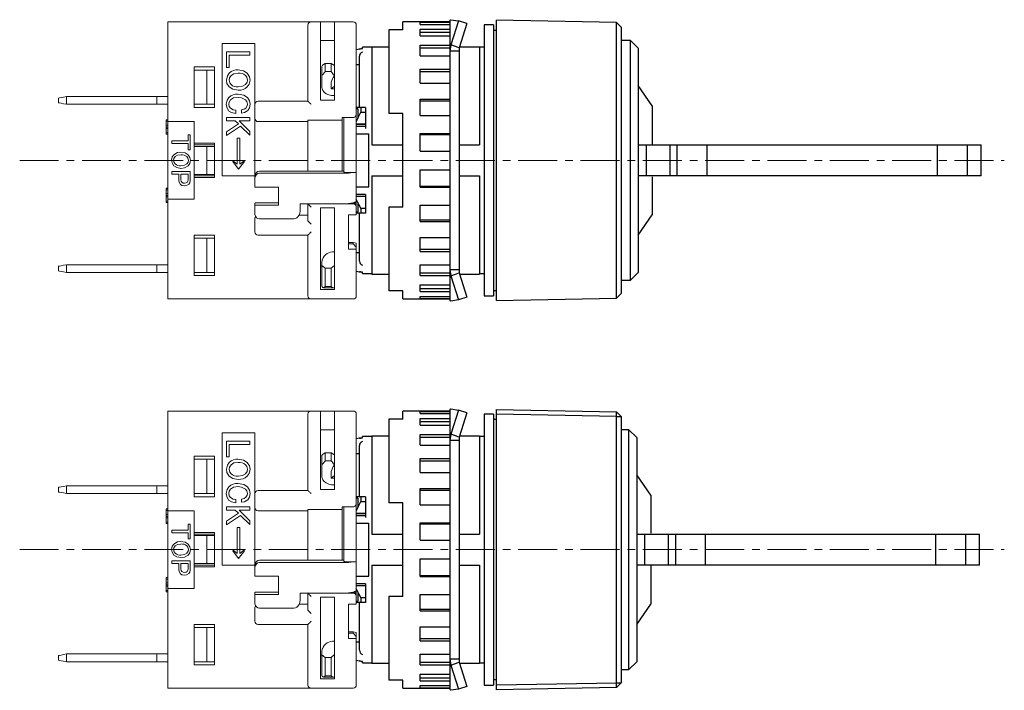
# Model space of a CAD drawing. Units: millimetres. Extents: x -194 to -18, y 1 to 211.
# Drawn here: x -120 to -56, y 165 to 208 of the extents above; entities that cross this region are included whole.
import ezdxf

# ---------------------------------------------------------------- set-up
doc = ezdxf.new("R2010")
doc.units = ezdxf.units.MM
doc.linetypes.add('CENTERX2', pattern=[4, 2.5, -0.5, 0.5, -0.5])
for name, color, linetype, lineweight in [('CENTER', 7, 'CENTERX2', 13), ('CMNT', 7, 'Continuous', 13), ('中線', 3, 'Continuous', 25)]:
    doc.layers.add(name, color=color, linetype=linetype, lineweight=lineweight)

msp = doc.modelspace()

# ---------------------------------------------------------------- linework, layer by layer
at = {"layer": 'CENTER'}
for p, q in [((-119.567, 199.425), (-56.375, 199.425)), ((-119.567, 174.425), (-56.375, 174.425))]:
    msp.add_line(p, q, dxfattribs=at)
at = {"layer": 'CMNT'}
for p, q in [((-110.067, 208.325), (-110.067, 190.525)), ((-110.067, 208.325), (-100.867, 208.325)), ((-101.067, 203.225), (-101.067, 208.125)), ((-98.167, 208.325), (-100.867, 208.325)), ((-100.267, 208.325), (-100.267, 203.282)), ((-99.367, 203.282), (-99.367, 208.325)), ((-97.967, 208.125), (-97.967, 207.525)), ((-97.967, 207.525), (-97.967, 202.433)), ((-106.567, 206.925), (-106.567, 198.425)), ((-104.467, 206.925), (-106.567, 206.925)), ((-104.467, 197.714), (-104.467, 206.925)), ((-100.267, 207.116), (-99.367, 207.116)), ((-106.288, 206.393), (-104.803, 206.393)), ((-106.288, 205.389), (-106.288, 206.393)), ((-106.124, 206.188), (-106.124, 205.389)), ((-104.803, 206.188), (-106.124, 206.188)), ((-104.803, 206.393), (-104.803, 206.188)), ((-108.367, 202.825), (-108.367, 205.425)), ((-108.367, 205.425), (-107.067, 205.425)), ((-107.067, 205.425), (-107.067, 202.825)), ((-106.124, 205.389), (-106.288, 205.389)), ((-100.167, 204.102), (-100.167, 205.462)), ((-100.067, 205.577), (-99.967, 205.646)), ((-99.967, 205.646), (-99.567, 205.646)), ((-99.967, 205.646), (-99.967, 205.122)), ((-99.567, 205.646), (-99.367, 205.509)), ((-99.567, 205.122), (-99.567, 205.646)), ((-108.367, 205.225), (-107.067, 205.225)), ((-107.567, 203.025), (-107.567, 205.225)), ((-106.298, 204.585), (-106.24, 204.853)), ((-106.24, 204.853), (-106.115, 205.028)), ((-106.002, 204.881), (-106.106, 204.728)), ((-105.816, 204.99), (-106.002, 204.881)), ((-105.542, 205.028), (-105.816, 204.99)), ((-105.542, 205.237), (-105.198, 205.178)), ((-105.198, 205.178), (-104.969, 205.028)), ((-104.994, 204.764), (-105.081, 204.881)), ((-104.951, 204.585), (-104.994, 204.764)), ((-104.969, 205.028), (-104.821, 204.798)), ((-104.821, 204.798), (-104.786, 204.585)), ((-100.167, 204.912), (-100.165, 204.905)), ((-100.165, 204.905), (-100.157, 204.903)), ((-100.157, 204.903), (-100.145, 204.908)), ((-100.145, 204.908), (-100.132, 204.917)), ((-100.132, 204.917), (-100.111, 204.935)), ((-100.111, 204.935), (-100.083, 204.965)), ((-100.083, 204.965), (-100.067, 204.984)), ((-99.567, 205.122), (-99.967, 205.122)), ((-106.263, 204.372), (-106.298, 204.585)), ((-106.115, 204.142), (-106.263, 204.372)), ((-106.106, 204.728), (-106.133, 204.585)), ((-106.133, 204.585), (-106.089, 204.406)), ((-105.886, 203.993), (-106.115, 204.142)), ((-106.089, 204.406), (-106.002, 204.29)), ((-105.542, 204.142), (-105.268, 204.18)), ((-105.268, 204.18), (-105.081, 204.29)), ((-105.081, 204.29), (-104.978, 204.443)), ((-104.978, 204.443), (-104.951, 204.585)), ((-104.843, 204.318), (-104.969, 204.142)), ((-104.786, 204.585), (-104.843, 204.318)), ((-99.567, 204.022), (-99.567, 204.444)), ((-99.367, 204.182), (-99.567, 204.022)), ((-116.76, 203.487), (-116.908, 203.457)), ((-116.567, 203.525), (-116.76, 203.487)), ((-116.564, 203.525), (-110.067, 203.525)), ((-116.564, 203.025), (-116.564, 203.525)), ((-110.767, 203.025), (-110.767, 203.525)), ((-105.542, 203.934), (-105.886, 203.993)), ((-105.551, 203.68), (-105.191, 203.619)), ((-105.191, 203.619), (-104.951, 203.463)), ((-100.167, 204.102), (-100.158, 204.023)), ((-100.158, 204.023), (-100.108, 203.903)), ((-100.108, 203.903), (-100.019, 203.796)), ((-100.019, 203.796), (-99.891, 203.706)), ((-99.891, 203.706), (-99.73, 203.636)), ((-99.73, 203.636), (-99.548, 203.594)), ((-99.567, 204.022), (-99.367, 204.022)), ((-99.548, 203.594), (-99.367, 203.581)), ((-117.061, 203.427), (-117.067, 203.425)), ((-117.067, 203.425), (-117.067, 203.125)), ((-117.067, 203.125), (-117.061, 203.124)), ((-117.01, 203.437), (-117.061, 203.427)), ((-117.061, 203.124), (-117.01, 203.114)), ((-116.908, 203.457), (-117.01, 203.437)), ((-117.01, 203.114), (-116.908, 203.094)), ((-116.908, 203.094), (-116.76, 203.064)), ((-116.76, 203.064), (-116.567, 203.025)), ((-116.564, 203.025), (-110.067, 203.025)), ((-108.367, 203.025), (-107.067, 203.025)), ((-106.306, 203.038), (-106.257, 203.294)), ((-106.283, 202.836), (-106.306, 203.038)), ((-106.257, 203.294), (-106.141, 203.463)), ((-106.12, 203.171), (-106.141, 203.038)), ((-106.141, 203.038), (-106.115, 202.876)), ((-106.028, 203.316), (-106.12, 203.171)), ((-106.115, 202.876), (-106.046, 202.768)), ((-105.835, 203.431), (-106.028, 203.316)), ((-105.551, 203.472), (-105.835, 203.431)), ((-105.325, 203.448), (-105.551, 203.472)), ((-105.073, 203.316), (-105.325, 203.448)), ((-104.991, 203.206), (-105.073, 203.316)), ((-105.055, 202.786), (-104.971, 202.917)), ((-104.951, 203.038), (-104.991, 203.206)), ((-104.971, 202.917), (-104.951, 203.038)), ((-104.951, 203.463), (-104.816, 203.241)), ((-104.786, 203.038), (-104.828, 202.793)), ((-104.816, 203.241), (-104.786, 203.038)), ((-104.267, 203.225), (-101.067, 203.225)), ((-101.067, 203.225), (-101.063, 203.222)), ((-101.063, 203.222), (-101.052, 203.21)), ((-101.052, 203.21), (-101.033, 203.192)), ((-101.033, 203.192), (-101.008, 203.167)), ((-101.008, 203.167), (-100.978, 203.137)), ((-100.978, 203.137), (-100.944, 203.102)), ((-100.944, 203.102), (-100.906, 203.064)), ((-100.906, 203.064), (-100.867, 203.025)), ((-99.367, 203.282), (-100.267, 203.282)), ((-107.067, 202.825), (-108.367, 202.825)), ((-106.159, 202.612), (-106.283, 202.836)), ((-105.974, 202.491), (-106.159, 202.612)), ((-106.046, 202.768), (-105.863, 202.666)), ((-105.698, 202.438), (-105.974, 202.491)), ((-105.863, 202.666), (-105.698, 202.647)), ((-105.698, 202.647), (-105.698, 202.438)), ((-105.333, 202.673), (-105.167, 202.712)), ((-105.333, 202.464), (-105.333, 202.673)), ((-105.142, 202.498), (-105.333, 202.464)), ((-105.167, 202.712), (-105.055, 202.786)), ((-104.934, 202.629), (-105.142, 202.498)), ((-104.828, 202.793), (-104.934, 202.629)), ((-97.967, 202.425), (-97.967, 195.925)), ((-110.167, 202.037), (-110.067, 202.037)), ((-110.167, 202.021), (-110.167, 201.49)), ((-110.167, 202.021), (-110.067, 202.021)), ((-110.167, 201.932), (-110.067, 201.932)), ((-110.167, 201.692), (-110.067, 201.692)), ((-108.367, 201.925), (-110.067, 201.925)), ((-108.367, 201.925), (-108.367, 196.925)), ((-106.289, 201.963), (-106.289, 202.169)), ((-106.289, 202.169), (-104.803, 202.169)), ((-105.733, 201.963), (-106.289, 201.963)), ((-106.289, 201.26), (-105.533, 201.763)), ((-105.394, 201.624), (-106.289, 201.025)), ((-105.533, 201.763), (-105.733, 201.963)), ((-105.481, 201.963), (-104.803, 201.286)), ((-104.803, 201.963), (-105.481, 201.963)), ((-104.803, 201.034), (-105.394, 201.624)), ((-104.803, 202.169), (-104.803, 201.963)), ((-104.267, 201.914), (-101.067, 201.914)), ((-101.067, 202.012), (-101.067, 198.742)), ((-101.067, 202.012), (-98.867, 202.012)), ((-98.867, 202.179), (-98.867, 198.742)), ((-98.867, 202.179), (-98.167, 202.179)), ((-98.767, 198.67), (-98.767, 202.179)), ((-98.125, 202.184), (-98.167, 202.179)), ((-98.067, 202.205), (-98.125, 202.184)), ((-110.167, 201.562), (-110.067, 201.562)), ((-110.167, 201.473), (-110.167, 201.109)), ((-110.167, 201.473), (-110.067, 201.473)), ((-110.167, 201.197), (-110.067, 201.197)), ((-110.167, 201.109), (-110.067, 201.109)), ((-108.756, 201.064), (-108.625, 201.064)), ((-108.756, 200.673), (-108.756, 201.064)), ((-108.625, 201.064), (-108.625, 200.112)), ((-106.289, 201.025), (-106.289, 201.26)), ((-104.803, 201.286), (-104.803, 201.034)), ((-109.813, 200.673), (-108.756, 200.673)), ((-109.813, 200.508), (-109.813, 200.673)), ((-108.756, 200.508), (-109.813, 200.508)), ((-108.756, 200.112), (-108.756, 200.508)), ((-108.367, 200.525), (-107.067, 200.525)), ((-107.067, 200.425), (-108.367, 200.425)), ((-108.367, 200.325), (-107.067, 200.325)), ((-107.567, 198.525), (-107.567, 200.325)), ((-107.067, 200.525), (-107.067, 198.325)), ((-105.602, 200.851), (-105.438, 200.851)), ((-105.602, 199.183), (-105.602, 200.851)), ((-105.438, 200.851), (-105.438, 199.183)), ((-109.774, 199.647), (-109.674, 199.787)), ((-109.674, 199.787), (-109.433, 199.926)), ((-109.435, 199.757), (-109.584, 199.669)), ((-109.215, 199.787), (-109.435, 199.757)), ((-109.433, 199.926), (-109.215, 199.954)), ((-109.215, 199.954), (-108.94, 199.907)), ((-108.94, 199.907), (-108.757, 199.787)), ((-108.757, 199.787), (-108.639, 199.603)), ((-108.625, 200.112), (-108.756, 200.112)), ((-109.82, 199.433), (-109.774, 199.647)), ((-109.792, 199.263), (-109.82, 199.433)), ((-109.674, 199.078), (-109.792, 199.263)), ((-109.666, 199.547), (-109.688, 199.433)), ((-109.688, 199.433), (-109.653, 199.29)), ((-109.49, 198.959), (-109.674, 199.078)), ((-109.584, 199.669), (-109.666, 199.547)), ((-109.653, 199.29), (-109.584, 199.197)), ((-109.215, 199.078), (-108.996, 199.109)), ((-108.757, 199.078), (-108.997, 198.94)), ((-108.996, 199.109), (-108.847, 199.197)), ((-108.777, 199.576), (-108.847, 199.669)), ((-108.847, 199.197), (-108.764, 199.319)), ((-108.743, 199.433), (-108.777, 199.576)), ((-108.764, 199.319), (-108.743, 199.433)), ((-108.656, 199.219), (-108.757, 199.078)), ((-108.611, 199.433), (-108.656, 199.219)), ((-108.639, 199.603), (-108.611, 199.433)), ((-105.898, 199.348), (-105.863, 199.382)), ((-105.525, 198.853), (-105.898, 199.348)), ((-105.863, 199.382), (-105.602, 199.183)), ((-105.142, 199.348), (-105.516, 198.853)), ((-105.438, 199.183), (-105.177, 199.382)), ((-105.177, 199.382), (-105.142, 199.348)), ((-109.813, 198.7), (-108.625, 198.7)), ((-109.813, 198.535), (-109.813, 198.7)), ((-109.347, 198.535), (-109.813, 198.535)), ((-109.215, 198.912), (-109.49, 198.959)), ((-109.347, 198.139), (-109.347, 198.535)), ((-108.997, 198.94), (-109.215, 198.912)), ((-108.756, 198.535), (-109.215, 198.535)), ((-109.215, 198.535), (-109.215, 198.174)), ((-108.756, 198.174), (-108.756, 198.535)), ((-108.625, 198.7), (-108.625, 198.139)), ((-108.367, 198.525), (-107.067, 198.525)), ((-107.067, 198.425), (-108.367, 198.425)), ((-106.567, 198.425), (-104.467, 198.425)), ((-105.516, 198.853), (-105.525, 198.853)), ((-98.767, 198.742), (-104.167, 198.742)), ((-104.167, 198.595), (-98.767, 198.595)), ((-98.764, 198.665), (-98.767, 198.67)), ((-98.752, 198.658), (-98.764, 198.665)), ((-98.729, 198.653), (-98.752, 198.658)), ((-98.7, 198.65), (-98.729, 198.653)), ((-98.667, 198.649), (-98.7, 198.65)), ((-98.667, 198.649), (-97.967, 198.649)), ((-109.332, 198.017), (-109.347, 198.139)), ((-109.257, 197.882), (-109.332, 198.017)), ((-109.151, 197.816), (-109.257, 197.882)), ((-109.215, 198.174), (-109.2, 198.082)), ((-109.2, 198.082), (-109.16, 198.021)), ((-109.16, 198.021), (-109.072, 197.969)), ((-108.993, 197.792), (-109.151, 197.816)), ((-109.072, 197.969), (-108.993, 197.958)), ((-108.993, 197.958), (-108.889, 197.973)), ((-108.864, 197.808), (-108.993, 197.792)), ((-108.889, 197.973), (-108.819, 198.014)), ((-108.722, 197.889), (-108.864, 197.808)), ((-108.819, 198.014), (-108.767, 198.097)), ((-108.767, 198.097), (-108.756, 198.174)), ((-108.654, 197.989), (-108.722, 197.889)), ((-108.625, 198.139), (-108.654, 197.989)), ((-107.067, 198.325), (-108.367, 198.325)), ((-110.167, 197.646), (-110.067, 197.646)), ((-110.167, 197.627), (-110.167, 197.09)), ((-110.167, 197.627), (-110.067, 197.627)), ((-110.167, 197.538), (-110.067, 197.538)), ((-110.167, 197.298), (-110.067, 197.298)), ((-110.167, 197.168), (-110.067, 197.168)), ((-102.967, 197.714), (-104.467, 197.714)), ((-102.967, 197.714), (-102.967, 196.541)), ((-110.167, 197.079), (-110.167, 196.715)), ((-110.167, 197.079), (-110.067, 197.079)), ((-110.167, 196.803), (-110.067, 196.803)), ((-110.167, 196.715), (-110.067, 196.715)), ((-110.067, 196.925), (-108.367, 196.925)), ((-104.467, 196.686), (-104.467, 195.954)), ((-104.467, 196.541), (-102.967, 196.541)), ((-102.967, 196.688), (-104.465, 196.688)), ((-101.567, 196.149), (-101.567, 196.638)), ((-101.567, 196.638), (-98.767, 196.638)), ((-101.067, 196.638), (-101.067, 195.531)), ((-101.067, 196.625), (-98.167, 196.625)), ((-101.063, 196.622), (-101.067, 196.625)), ((-101.052, 196.61), (-101.063, 196.622)), ((-101.033, 196.592), (-101.052, 196.61)), ((-101.008, 196.567), (-101.033, 196.592)), ((-100.978, 196.537), (-101.008, 196.567)), ((-100.944, 196.502), (-100.978, 196.537)), ((-98.167, 196.671), (-98.289, 196.671)), ((-98.178, 196.692), (-98.13, 196.704)), ((-97.967, 196.692), (-98.178, 196.692)), ((-98.167, 196.671), (-98.101, 196.661)), ((-98.13, 196.704), (-98.088, 196.717)), ((-98.101, 196.661), (-98.067, 196.646)), ((-98.088, 196.717), (-98.052, 196.73)), ((-98.052, 196.73), (-98.022, 196.744)), ((-98.022, 196.744), (-97.998, 196.759)), ((-97.998, 196.759), (-97.981, 196.774)), ((-97.981, 196.774), (-97.97, 196.789)), ((-97.97, 196.789), (-97.967, 196.805)), ((-101.629, 195.914), (-101.067, 195.914)), ((-100.906, 196.464), (-100.944, 196.502)), ((-100.867, 196.425), (-100.906, 196.464)), ((-100.267, 196.375), (-100.267, 191.125)), ((-99.367, 196.375), (-100.267, 196.375)), ((-99.367, 191.125), (-99.367, 196.375)), ((-97.967, 195.925), (-98.467, 195.925)), ((-98.467, 195.925), (-98.467, 193.725)), ((-104.467, 194.825), (-104.467, 195.71)), ((-104.167, 195.66), (-102.067, 195.66)), ((-101.051, 195.511), (-101.063, 195.523)), ((-101.032, 195.492), (-101.051, 195.511)), ((-101.007, 195.467), (-101.032, 195.492)), ((-100.977, 195.437), (-101.007, 195.467)), ((-100.943, 195.403), (-100.977, 195.437)), ((-100.906, 195.366), (-100.943, 195.403)), ((-100.867, 195.327), (-100.906, 195.366)), ((-101.052, 194.641), (-101.063, 194.629)), ((-101.033, 194.659), (-101.052, 194.641)), ((-101.008, 194.684), (-101.033, 194.659)), ((-100.978, 194.714), (-101.008, 194.684)), ((-100.944, 194.749), (-100.978, 194.714)), ((-100.906, 194.786), (-100.944, 194.749)), ((-100.867, 194.825), (-100.906, 194.786)), ((-108.367, 192.025), (-108.367, 194.625)), ((-108.367, 194.625), (-107.067, 194.625)), ((-108.367, 194.425), (-107.067, 194.425)), ((-107.567, 192.225), (-107.567, 194.425)), ((-107.067, 194.625), (-107.067, 192.025)), ((-101.067, 194.625), (-104.267, 194.625)), ((-101.063, 194.629), (-101.067, 194.625)), ((-101.067, 190.725), (-101.067, 194.625)), ((-98.167, 194.153), (-98.467, 194.153)), ((-98.467, 194.069), (-98.167, 194.069)), ((-98.167, 194.153), (-97.967, 194.1)), ((-98.167, 194.069), (-98.167, 194.153)), ((-97.967, 193.841), (-98.167, 194.069)), ((-97.967, 191.325), (-97.967, 194.1)), ((-98.467, 193.725), (-97.967, 193.725)), ((-100.167, 192.899), (-100.152, 193.023)), ((-100.167, 192.578), (-100.167, 192.899)), ((-100.152, 193.023), (-100.144, 193.049)), ((-117.061, 192.627), (-117.067, 192.625)), ((-117.067, 192.625), (-117.067, 192.325)), ((-117.067, 192.325), (-117.061, 192.324)), ((-117.01, 192.637), (-117.061, 192.627)), ((-117.061, 192.324), (-117.01, 192.314)), ((-116.908, 192.657), (-117.01, 192.637)), ((-117.01, 192.314), (-116.908, 192.294)), ((-116.76, 192.687), (-116.908, 192.657)), ((-116.908, 192.294), (-116.76, 192.264)), ((-116.567, 192.725), (-116.76, 192.687)), ((-116.76, 192.264), (-116.567, 192.225)), ((-116.564, 192.725), (-110.067, 192.725)), ((-116.564, 192.225), (-116.564, 192.725)), ((-116.564, 192.225), (-110.067, 192.225)), ((-110.767, 192.225), (-110.767, 192.725)), ((-108.367, 192.225), (-107.067, 192.225)), ((-100.267, 192.646), (-100.167, 192.646)), ((-100.166, 192.594), (-100.167, 192.578)), ((-100.167, 191.337), (-100.167, 192.578)), ((-100.161, 192.608), (-100.166, 192.594)), ((-100.154, 192.618), (-100.161, 192.608)), ((-100.144, 192.623), (-100.154, 192.618)), ((-100.131, 192.625), (-100.144, 192.623)), ((-100.117, 192.622), (-100.131, 192.625)), ((-100.101, 192.616), (-100.117, 192.622)), ((-100.084, 192.605), (-100.101, 192.616)), ((-100.067, 192.591), (-100.084, 192.605)), ((-100.067, 192.591), (-99.967, 192.499)), ((-99.967, 192.499), (-99.967, 191.322)), ((-99.967, 192.499), (-99.567, 192.499)), ((-99.567, 192.499), (-99.367, 192.682)), ((-99.567, 191.322), (-99.567, 192.499)), ((-107.067, 192.025), (-108.367, 192.025)), ((-100.267, 191.125), (-99.367, 191.125)), ((-100.067, 191.237), (-99.368, 191.237)), ((-99.567, 191.322), (-99.967, 191.322)), ((-97.967, 191.325), (-97.967, 190.725)), ((-98.167, 190.525), (-110.067, 190.525)), ((-110.067, 183.325), (-100.867, 183.325)), ((-110.067, 183.325), (-110.067, 165.525)), ((-98.167, 183.325), (-100.867, 183.325)), ((-100.267, 183.325), (-100.267, 178.282)), ((-99.367, 178.282), (-99.367, 183.325)), ((-101.067, 178.225), (-101.067, 183.125)), ((-97.967, 183.125), (-97.967, 182.525)), ((-100.267, 182.116), (-99.367, 182.116)), ((-97.967, 182.525), (-97.967, 177.433)), ((-104.467, 181.925), (-106.567, 181.925)), ((-106.567, 181.925), (-106.567, 173.425)), ((-106.288, 180.389), (-106.288, 181.393)), ((-106.288, 181.393), (-104.803, 181.393)), ((-104.803, 181.393), (-104.803, 181.188)), ((-104.467, 172.714), (-104.467, 181.925)), ((-104.803, 181.188), (-106.124, 181.188)), ((-106.124, 181.188), (-106.124, 180.389)), ((-108.367, 180.425), (-107.067, 180.425)), ((-108.367, 177.825), (-108.367, 180.425)), ((-108.367, 180.225), (-107.067, 180.225)), ((-107.567, 178.025), (-107.567, 180.225)), ((-107.067, 180.425), (-107.067, 177.825)), ((-106.124, 180.389), (-106.288, 180.389)), ((-105.542, 180.237), (-105.198, 180.178)), ((-105.198, 180.178), (-104.969, 180.028)), ((-100.167, 179.102), (-100.167, 180.462)), ((-100.067, 180.577), (-99.967, 180.646)), ((-99.967, 180.646), (-99.967, 180.122)), ((-99.967, 180.646), (-99.567, 180.646)), ((-99.567, 180.122), (-99.967, 180.122)), ((-99.567, 180.122), (-99.567, 180.646)), ((-99.567, 180.646), (-99.367, 180.509)), ((-106.298, 179.585), (-106.24, 179.853)), ((-106.263, 179.372), (-106.298, 179.585)), ((-106.24, 179.853), (-106.115, 180.028)), ((-106.106, 179.728), (-106.133, 179.585)), ((-106.133, 179.585), (-106.089, 179.406)), ((-106.002, 179.881), (-106.106, 179.728)), ((-105.816, 179.99), (-106.002, 179.881)), ((-105.542, 180.028), (-105.816, 179.99)), ((-104.994, 179.764), (-105.081, 179.881)), ((-104.951, 179.585), (-104.994, 179.764)), ((-104.978, 179.443), (-104.951, 179.585)), ((-104.969, 180.028), (-104.821, 179.798)), ((-104.786, 179.585), (-104.843, 179.318)), ((-104.821, 179.798), (-104.786, 179.585)), ((-100.167, 179.912), (-100.165, 179.905)), ((-100.165, 179.905), (-100.157, 179.903)), ((-100.157, 179.903), (-100.145, 179.908)), ((-100.145, 179.908), (-100.132, 179.917)), ((-100.132, 179.917), (-100.111, 179.935)), ((-100.111, 179.935), (-100.083, 179.965)), ((-100.083, 179.965), (-100.067, 179.984)), ((-106.115, 179.142), (-106.263, 179.372)), ((-105.886, 178.993), (-106.115, 179.142)), ((-106.089, 179.406), (-106.002, 179.29)), ((-105.542, 178.934), (-105.886, 178.993)), ((-105.542, 179.142), (-105.268, 179.18)), ((-105.268, 179.18), (-105.081, 179.29)), ((-105.081, 179.29), (-104.978, 179.443)), ((-104.843, 179.318), (-104.969, 179.142)), ((-100.167, 179.102), (-100.158, 179.023)), ((-100.158, 179.023), (-100.108, 178.903)), ((-100.108, 178.903), (-100.019, 178.796)), ((-99.567, 179.022), (-99.567, 179.444)), ((-99.367, 179.182), (-99.567, 179.022)), ((-99.567, 179.022), (-99.367, 179.022)), ((-117.061, 178.427), (-117.067, 178.425)), ((-117.067, 178.425), (-117.067, 178.125)), ((-117.01, 178.437), (-117.061, 178.427)), ((-116.908, 178.457), (-117.01, 178.437)), ((-116.76, 178.487), (-116.908, 178.457)), ((-116.567, 178.525), (-116.76, 178.487)), ((-116.564, 178.025), (-116.564, 178.525)), ((-116.564, 178.525), (-110.067, 178.525)), ((-110.767, 178.025), (-110.767, 178.525)), ((-106.306, 178.038), (-106.257, 178.294)), ((-106.257, 178.294), (-106.141, 178.463)), ((-106.028, 178.316), (-106.12, 178.171)), ((-105.835, 178.431), (-106.028, 178.316)), ((-105.551, 178.472), (-105.835, 178.431)), ((-105.551, 178.68), (-105.191, 178.619)), ((-105.325, 178.448), (-105.551, 178.472)), ((-105.073, 178.316), (-105.325, 178.448)), ((-105.191, 178.619), (-104.951, 178.463)), ((-104.991, 178.206), (-105.073, 178.316)), ((-104.951, 178.038), (-104.991, 178.206)), ((-104.951, 178.463), (-104.816, 178.241)), ((-104.816, 178.241), (-104.786, 178.038)), ((-104.267, 178.225), (-101.067, 178.225)), ((-101.067, 178.225), (-101.063, 178.222)), ((-101.063, 178.222), (-101.052, 178.21)), ((-101.052, 178.21), (-101.033, 178.192)), ((-99.367, 178.282), (-100.267, 178.282)), ((-100.019, 178.796), (-99.891, 178.706)), ((-99.891, 178.706), (-99.73, 178.636)), ((-99.73, 178.636), (-99.548, 178.594)), ((-99.548, 178.594), (-99.367, 178.581)), ((-117.067, 178.125), (-117.061, 178.124)), ((-117.061, 178.124), (-117.01, 178.114)), ((-117.01, 178.114), (-116.908, 178.094)), ((-116.908, 178.094), (-116.76, 178.064)), ((-116.76, 178.064), (-116.567, 178.025)), ((-116.564, 178.025), (-110.067, 178.025)), ((-108.367, 178.025), (-107.067, 178.025)), ((-107.067, 177.825), (-108.367, 177.825)), ((-106.283, 177.836), (-106.306, 178.038)), ((-106.159, 177.612), (-106.283, 177.836)), ((-105.974, 177.491), (-106.159, 177.612)), ((-106.12, 178.171), (-106.141, 178.038)), ((-106.141, 178.038), (-106.115, 177.876)), ((-106.115, 177.876), (-106.046, 177.768)), ((-106.046, 177.768), (-105.863, 177.666)), ((-105.863, 177.666), (-105.698, 177.647)), ((-105.698, 177.647), (-105.698, 177.438)), ((-105.333, 177.673), (-105.167, 177.712)), ((-105.333, 177.464), (-105.333, 177.673)), ((-105.167, 177.712), (-105.055, 177.786)), ((-104.934, 177.629), (-105.142, 177.498)), ((-105.055, 177.786), (-104.971, 177.917)), ((-104.971, 177.917), (-104.951, 178.038)), ((-104.828, 177.793), (-104.934, 177.629)), ((-104.786, 178.038), (-104.828, 177.793)), ((-101.033, 178.192), (-101.008, 178.167)), ((-101.008, 178.167), (-100.978, 178.137)), ((-100.978, 178.137), (-100.944, 178.102)), ((-100.944, 178.102), (-100.906, 178.064)), ((-100.906, 178.064), (-100.867, 178.025)), ((-110.167, 177.037), (-110.067, 177.037)), ((-110.167, 177.021), (-110.067, 177.021)), ((-110.167, 177.021), (-110.167, 176.49)), ((-106.289, 177.169), (-104.803, 177.169)), ((-106.289, 176.963), (-106.289, 177.169)), ((-105.733, 176.963), (-106.289, 176.963)), ((-105.698, 177.438), (-105.974, 177.491)), ((-105.533, 176.763), (-105.733, 176.963)), ((-104.803, 176.963), (-105.481, 176.963)), ((-105.481, 176.963), (-104.803, 176.286)), ((-105.142, 177.498), (-105.333, 177.464)), ((-104.803, 177.169), (-104.803, 176.963)), ((-101.067, 177.012), (-98.867, 177.012)), ((-101.067, 177.012), (-101.067, 173.742)), ((-98.867, 177.179), (-98.167, 177.179)), ((-98.867, 177.179), (-98.867, 173.742)), ((-98.767, 173.67), (-98.767, 177.179)), ((-98.125, 177.184), (-98.167, 177.179)), ((-98.067, 177.205), (-98.125, 177.184)), ((-97.967, 177.425), (-97.967, 170.925)), ((-110.167, 176.932), (-110.067, 176.932)), ((-110.167, 176.692), (-110.067, 176.692)), ((-110.167, 176.562), (-110.067, 176.562)), ((-110.167, 176.473), (-110.067, 176.473)), ((-110.167, 176.473), (-110.167, 176.109)), ((-108.367, 176.925), (-110.067, 176.925)), ((-108.367, 176.925), (-108.367, 171.925)), ((-106.289, 176.26), (-105.533, 176.763)), ((-105.394, 176.624), (-106.289, 176.025)), ((-104.803, 176.034), (-105.394, 176.624)), ((-104.267, 176.914), (-101.067, 176.914)), ((-110.167, 176.197), (-110.067, 176.197)), ((-110.167, 176.109), (-110.067, 176.109)), ((-108.756, 175.673), (-108.756, 176.064)), ((-108.756, 176.064), (-108.625, 176.064)), ((-108.625, 176.064), (-108.625, 175.112)), ((-106.289, 176.025), (-106.289, 176.26)), ((-105.602, 174.183), (-105.602, 175.851)), ((-105.602, 175.851), (-105.438, 175.851)), ((-105.438, 175.851), (-105.438, 174.183)), ((-104.803, 176.286), (-104.803, 176.034)), ((-109.813, 175.508), (-109.813, 175.673)), ((-109.813, 175.673), (-108.756, 175.673)), ((-108.756, 175.508), (-109.813, 175.508)), ((-108.756, 175.112), (-108.756, 175.508)), ((-108.625, 175.112), (-108.756, 175.112)), ((-108.367, 175.525), (-107.067, 175.525)), ((-107.067, 175.425), (-108.367, 175.425)), ((-108.367, 175.325), (-107.067, 175.325)), ((-107.567, 173.525), (-107.567, 175.325)), ((-107.067, 175.525), (-107.067, 173.325)), ((-109.82, 174.433), (-109.774, 174.647)), ((-109.792, 174.263), (-109.82, 174.433)), ((-109.774, 174.647), (-109.674, 174.787)), ((-109.666, 174.547), (-109.688, 174.433)), ((-109.688, 174.433), (-109.653, 174.29)), ((-109.674, 174.787), (-109.433, 174.926)), ((-109.584, 174.669), (-109.666, 174.547)), ((-109.435, 174.757), (-109.584, 174.669)), ((-109.215, 174.787), (-109.435, 174.757)), ((-109.433, 174.926), (-109.215, 174.954)), ((-109.215, 174.954), (-108.94, 174.907)), ((-108.94, 174.907), (-108.757, 174.787)), ((-108.777, 174.576), (-108.847, 174.669)), ((-108.743, 174.433), (-108.777, 174.576)), ((-108.764, 174.319), (-108.743, 174.433)), ((-108.757, 174.787), (-108.639, 174.603)), ((-108.611, 174.433), (-108.656, 174.219)), ((-108.639, 174.603), (-108.611, 174.433)), ((-109.674, 174.078), (-109.792, 174.263)), ((-109.49, 173.959), (-109.674, 174.078)), ((-109.653, 174.29), (-109.584, 174.197)), ((-109.215, 173.912), (-109.49, 173.959)), ((-109.215, 174.078), (-108.996, 174.109)), ((-108.997, 173.94), (-109.215, 173.912)), ((-108.757, 174.078), (-108.997, 173.94)), ((-108.996, 174.109), (-108.847, 174.197)), ((-108.847, 174.197), (-108.764, 174.319)), ((-108.656, 174.219), (-108.757, 174.078)), ((-105.898, 174.348), (-105.863, 174.382)), ((-105.525, 173.853), (-105.898, 174.348)), ((-105.863, 174.382), (-105.602, 174.183)), ((-105.516, 173.853), (-105.525, 173.853)), ((-105.142, 174.348), (-105.516, 173.853)), ((-105.438, 174.183), (-105.177, 174.382)), ((-105.177, 174.382), (-105.142, 174.348)), ((-109.813, 173.535), (-109.813, 173.7)), ((-109.813, 173.7), (-108.625, 173.7)), ((-109.347, 173.535), (-109.813, 173.535)), ((-109.347, 173.139), (-109.347, 173.535)), ((-109.215, 173.535), (-109.215, 173.174)), ((-108.756, 173.535), (-109.215, 173.535)), ((-109.215, 173.174), (-109.2, 173.082)), ((-108.767, 173.097), (-108.756, 173.174)), ((-108.756, 173.174), (-108.756, 173.535)), ((-108.625, 173.7), (-108.625, 173.139)), ((-108.367, 173.525), (-107.067, 173.525)), ((-107.067, 173.425), (-108.367, 173.425)), ((-107.067, 173.325), (-108.367, 173.325)), ((-106.567, 173.425), (-104.467, 173.425)), ((-98.767, 173.742), (-104.167, 173.742)), ((-104.167, 173.595), (-98.767, 173.595)), ((-98.764, 173.665), (-98.767, 173.67)), ((-98.752, 173.658), (-98.764, 173.665)), ((-98.729, 173.653), (-98.752, 173.658)), ((-98.7, 173.65), (-98.729, 173.653)), ((-98.667, 173.649), (-98.7, 173.65)), ((-98.667, 173.649), (-97.967, 173.649)), ((-110.167, 172.646), (-110.067, 172.646)), ((-110.167, 172.627), (-110.067, 172.627)), ((-110.167, 172.627), (-110.167, 172.09)), ((-110.167, 172.538), (-110.067, 172.538)), ((-109.332, 173.017), (-109.347, 173.139)), ((-109.257, 172.882), (-109.332, 173.017)), ((-109.151, 172.816), (-109.257, 172.882)), ((-109.2, 173.082), (-109.16, 173.021)), ((-109.16, 173.021), (-109.072, 172.969)), ((-108.993, 172.792), (-109.151, 172.816)), ((-109.072, 172.969), (-108.993, 172.958)), ((-108.993, 172.958), (-108.889, 172.973)), ((-108.864, 172.808), (-108.993, 172.792)), ((-108.889, 172.973), (-108.819, 173.014)), ((-108.722, 172.889), (-108.864, 172.808)), ((-108.819, 173.014), (-108.767, 173.097)), ((-108.654, 172.989), (-108.722, 172.889)), ((-108.625, 173.139), (-108.654, 172.989)), ((-102.967, 172.714), (-104.467, 172.714)), ((-102.967, 172.714), (-102.967, 171.541)), ((-110.167, 172.298), (-110.067, 172.298)), ((-110.167, 172.168), (-110.067, 172.168)), ((-110.167, 172.079), (-110.067, 172.079)), ((-110.167, 172.079), (-110.167, 171.715)), ((-110.067, 171.925), (-108.367, 171.925)), ((-110.167, 171.803), (-110.067, 171.803)), ((-110.167, 171.715), (-110.067, 171.715)), ((-104.467, 171.686), (-104.467, 170.954)), ((-104.467, 171.541), (-102.967, 171.541)), ((-102.967, 171.688), (-104.465, 171.688)), ((-101.567, 171.638), (-98.767, 171.638)), ((-101.567, 171.149), (-101.567, 171.638)), ((-101.067, 171.638), (-101.067, 170.531)), ((-101.067, 171.625), (-98.167, 171.625)), ((-101.063, 171.622), (-101.067, 171.625)), ((-101.052, 171.61), (-101.063, 171.622)), ((-101.033, 171.592), (-101.052, 171.61)), ((-101.008, 171.567), (-101.033, 171.592)), ((-100.978, 171.537), (-101.008, 171.567)), ((-100.944, 171.502), (-100.978, 171.537)), ((-100.906, 171.464), (-100.944, 171.502)), ((-100.867, 171.425), (-100.906, 171.464)), ((-99.367, 171.375), (-100.267, 171.375)), ((-100.267, 171.375), (-100.267, 166.125)), ((-99.367, 166.125), (-99.367, 171.375)), ((-98.167, 171.671), (-98.289, 171.671)), ((-98.178, 171.692), (-98.13, 171.704)), ((-97.967, 171.692), (-98.178, 171.692)), ((-98.167, 171.671), (-98.101, 171.661)), ((-98.13, 171.704), (-98.088, 171.717)), ((-98.101, 171.661), (-98.067, 171.646)), ((-98.088, 171.717), (-98.052, 171.73)), ((-98.052, 171.73), (-98.022, 171.744)), ((-98.022, 171.744), (-97.998, 171.759)), ((-97.998, 171.759), (-97.981, 171.774)), ((-97.981, 171.774), (-97.97, 171.789)), ((-97.97, 171.789), (-97.967, 171.805)), ((-104.467, 169.825), (-104.467, 170.71)), ((-104.167, 170.66), (-102.067, 170.66)), ((-101.629, 170.914), (-101.067, 170.914)), ((-98.467, 170.925), (-98.467, 168.725)), ((-97.967, 170.925), (-98.467, 170.925)), ((-101.051, 170.511), (-101.063, 170.523)), ((-101.032, 170.492), (-101.051, 170.511)), ((-101.007, 170.467), (-101.032, 170.492)), ((-100.977, 170.437), (-101.007, 170.467)), ((-100.943, 170.403), (-100.977, 170.437)), ((-100.906, 170.366), (-100.943, 170.403)), ((-100.867, 170.327), (-100.906, 170.366)), ((-108.367, 169.625), (-107.067, 169.625)), ((-108.367, 167.025), (-108.367, 169.625)), ((-108.367, 169.425), (-107.067, 169.425)), ((-107.567, 167.225), (-107.567, 169.425)), ((-107.067, 169.625), (-107.067, 167.025)), ((-101.067, 169.625), (-104.267, 169.625)), ((-101.063, 169.629), (-101.067, 169.625)), ((-101.067, 165.725), (-101.067, 169.625)), ((-101.052, 169.641), (-101.063, 169.629)), ((-101.033, 169.659), (-101.052, 169.641)), ((-101.008, 169.684), (-101.033, 169.659)), ((-100.978, 169.714), (-101.008, 169.684)), ((-100.944, 169.749), (-100.978, 169.714)), ((-100.906, 169.786), (-100.944, 169.749)), ((-100.867, 169.825), (-100.906, 169.786)), ((-98.167, 169.153), (-98.467, 169.153)), ((-98.467, 169.069), (-98.167, 169.069)), ((-98.467, 168.725), (-97.967, 168.725)), ((-98.167, 169.069), (-98.167, 169.153)), ((-98.167, 169.153), (-97.967, 169.1)), ((-97.967, 168.841), (-98.167, 169.069)), ((-97.967, 166.325), (-97.967, 169.1)), ((-117.061, 167.627), (-117.067, 167.625)), ((-117.067, 167.625), (-117.067, 167.325)), ((-117.01, 167.637), (-117.061, 167.627)), ((-116.908, 167.657), (-117.01, 167.637)), ((-116.76, 167.687), (-116.908, 167.657)), ((-116.567, 167.725), (-116.76, 167.687)), ((-116.564, 167.225), (-116.564, 167.725)), ((-116.564, 167.725), (-110.067, 167.725)), ((-110.767, 167.225), (-110.767, 167.725)), ((-100.267, 167.646), (-100.167, 167.646)), ((-100.167, 167.899), (-100.152, 168.023)), ((-100.167, 167.578), (-100.167, 167.899)), ((-100.166, 167.594), (-100.167, 167.578)), ((-100.167, 166.337), (-100.167, 167.578)), ((-100.161, 167.608), (-100.166, 167.594)), ((-100.154, 167.618), (-100.161, 167.608)), ((-100.144, 167.623), (-100.154, 167.618)), ((-100.152, 168.023), (-100.144, 168.049)), ((-100.131, 167.625), (-100.144, 167.623)), ((-100.117, 167.622), (-100.131, 167.625)), ((-100.101, 167.616), (-100.117, 167.622)), ((-100.084, 167.605), (-100.101, 167.616)), ((-100.067, 167.591), (-100.084, 167.605)), ((-100.067, 167.591), (-99.967, 167.499)), ((-99.967, 167.499), (-99.567, 167.499)), ((-99.967, 167.499), (-99.967, 166.322)), ((-99.567, 167.499), (-99.367, 167.682)), ((-99.567, 166.322), (-99.567, 167.499)), ((-117.067, 167.325), (-117.061, 167.324)), ((-117.061, 167.324), (-117.01, 167.314)), ((-117.01, 167.314), (-116.908, 167.294)), ((-116.908, 167.294), (-116.76, 167.264)), ((-116.76, 167.264), (-116.567, 167.225)), ((-116.564, 167.225), (-110.067, 167.225)), ((-108.367, 167.225), (-107.067, 167.225)), ((-107.067, 167.025), (-108.367, 167.025)), ((-100.067, 166.237), (-99.368, 166.237)), ((-99.567, 166.322), (-99.967, 166.322)), ((-97.967, 166.325), (-97.967, 165.725)), ((-100.267, 166.125), (-99.367, 166.125)), ((-98.167, 165.525), (-110.067, 165.525))]:
    msp.add_line(p, q, dxfattribs=at)
for centre, radius, start, end in [((-100.867, 208.125), 0.2, 90, 180), ((-98.167, 208.125), 0.2, 0, 90), ((-99.959, 205.383), 0.223, 119.02066, 159.11551), ((-105.587, 204.47), 0.769, 86.59831, 133.36801), ((-105.487, 204.407), 0.623, 49.38822, 95.04402), ((-101.395, 206.049), 1.702, 321.25202, 326.99717), ((-97.818, 206.28), 2.098, 213.5037, 222.39446), ((-98.782, 204.302), 0.798, 137.16856, 169.75331), ((-105.597, 204.763), 0.623, 229.38821, 275.0439), ((-105.496, 204.7), 0.767, 266.55861, 313.40759), ((-105.594, 202.888), 0.794, 86.82848, 133.54312), ((-104.267, 203.025), 0.2, 90, 180), ((-98.206, 202.4), 0.239, 305.56169, 357.83635), ((-104.265, 202.117), 0.202, 179.4002, 269.33387), ((-109.171, 199.291), 0.499, 49.38864, 95.0436), ((-109.259, 199.575), 0.499, 229.38847, 275.04377), ((-104.17, 198.443), 0.297, 89.37407, 179.36003), ((-104.17, 198.298), 0.297, 89.37407, 179.36002), ((-98.729, 201.427), 2.833, 269.22473, 281.21743), ((-98.729, 199.471), 2.833, 269.2247, 281.21749), ((-98.167, 196.425), 0.2, 0, 90), ((-98.208, 196.45), 0.241, 2.33662, 54.26534), ((-104.17, 195.957), 0.297, 180.63994, 270.62595), ((-102.062, 196.155), 0.495, 269.37391, 359.36025), ((-104.259, 195.71), 0.208, 147.58565, 180.04461), ((-101.054, 195.532), 0.0128, 183.57928, 229.045), ((-104.267, 194.825), 0.2, 180, 270), ((-99.415, 192.784), 0.775, 86.45227, 159.25132), ((-100.089, 191.333), 0.0787, 172.42674, 286.23107), ((-100.067, 191.337), 0.1, 180, 270), ((-100.156, 191.504), 0.262, 289.76442, 316.03983), ((-99.363, 191.527), 0.29, 225.15665, 269.13535), ((-100.867, 190.725), 0.2, 180, 270), ((-98.167, 190.725), 0.2, 270, 0), ((-100.867, 183.125), 0.2, 90, 180), ((-98.167, 183.125), 0.2, 0, 90), ((-105.587, 179.47), 0.769, 86.59831, 133.36801), ((-99.959, 180.383), 0.223, 119.02066, 159.11551), ((-101.395, 181.049), 1.702, 321.25202, 326.99717), ((-97.818, 181.28), 2.098, 213.5037, 222.39446), ((-105.487, 179.407), 0.623, 49.38822, 95.04402), ((-98.782, 179.302), 0.798, 137.16856, 169.75331), ((-105.597, 179.763), 0.623, 229.38821, 275.0439), ((-105.496, 179.7), 0.767, 266.55861, 313.40759), ((-105.594, 177.888), 0.794, 86.82848, 133.54312), ((-104.267, 178.025), 0.2, 90, 180), ((-104.265, 177.117), 0.202, 179.4002, 269.33387), ((-98.206, 177.4), 0.239, 305.56169, 357.83635), ((-109.171, 174.291), 0.499, 49.38864, 95.0436), ((-109.259, 174.575), 0.499, 229.38847, 275.04377), ((-104.17, 173.443), 0.297, 89.37407, 179.36003), ((-104.17, 173.298), 0.297, 89.37407, 179.36002), ((-98.729, 176.427), 2.833, 269.22473, 281.21743), ((-98.729, 174.471), 2.833, 269.2247, 281.21749), ((-98.167, 171.425), 0.2, 0, 90), ((-98.208, 171.45), 0.241, 2.33662, 54.26534), ((-104.17, 170.957), 0.297, 180.63994, 270.62595), ((-104.259, 170.71), 0.208, 147.58565, 180.04461), ((-102.062, 171.155), 0.495, 269.37391, 359.36025), ((-101.054, 170.532), 0.0128, 183.57928, 229.045), ((-104.267, 169.825), 0.2, 180, 270), ((-99.415, 167.784), 0.775, 86.45227, 159.25132), ((-100.089, 166.333), 0.0787, 172.42674, 286.23107), ((-100.067, 166.337), 0.1, 180, 270), ((-100.156, 166.504), 0.262, 289.76442, 316.03983), ((-99.363, 166.527), 0.29, 225.15665, 269.13535), ((-100.867, 165.725), 0.2, 180, 270), ((-98.167, 165.725), 0.2, 270, 0)]:
    msp.add_arc(centre, radius, start, end, dxfattribs=at)
at = {"layer": '中線', "color": 131}
for p, q in [((-91.971, 208.325), (-94.971, 208.325)), ((-94.971, 207.805), (-94.971, 208.325)), ((-93.871, 208.305), (-91.971, 208.305)), ((-93.871, 208.158), (-93.871, 208.305)), ((-93.871, 208.158), (-91.971, 208.158)), ((-91.971, 208.375), (-91.896, 208.46)), ((-91.971, 208.375), (-91.971, 190.475)), ((-91.896, 208.46), (-91.411, 208.384)), ((-91.411, 208.384), (-91.896, 206.837)), ((-90.867, 208.205), (-91.411, 208.384)), ((-90.867, 208.205), (-91.352, 206.657)), ((-95.871, 207.805), (-95.871, 202.425)), ((-94.971, 207.805), (-95.871, 207.805)), ((-93.871, 207.847), (-91.971, 207.847)), ((-93.871, 207.416), (-93.871, 207.847)), ((-93.871, 207.654), (-91.971, 207.654)), ((-93.871, 207.416), (-91.971, 207.416)), ((-93.871, 206.816), (-91.971, 206.816)), ((-93.871, 206.129), (-93.871, 206.816)), ((-93.871, 206.642), (-91.971, 206.642)), ((-91.896, 206.837), (-91.971, 206.443)), ((-91.352, 206.657), (-91.896, 206.837)), ((-91.352, 206.657), (-91.371, 206.443)), ((-93.871, 206.129), (-91.971, 206.129)), ((-91.371, 206.443), (-91.971, 206.443)), ((-91.371, 206.443), (-91.371, 192.408)), ((-93.871, 205.28), (-91.971, 205.28)), ((-93.871, 204.385), (-93.871, 205.28)), ((-93.871, 205.138), (-91.971, 205.138)), ((-93.871, 204.385), (-91.971, 204.385)), ((-93.871, 203.346), (-91.971, 203.346)), ((-93.871, 202.303), (-93.871, 203.346)), ((-93.871, 203.245), (-91.971, 203.245)), ((-94.971, 202.425), (-95.871, 202.425)), ((-94.971, 196.425), (-94.971, 202.425)), ((-93.871, 202.303), (-91.971, 202.303)), ((-93.871, 201.144), (-91.971, 201.144)), ((-93.871, 200.025), (-93.871, 201.144)), ((-93.871, 201.092), (-91.971, 201.092)), ((-93.871, 200.025), (-91.971, 200.025)), ((-93.871, 198.825), (-91.971, 198.825)), ((-93.871, 197.707), (-93.871, 198.825)), ((-93.871, 197.759), (-91.971, 197.759)), ((-93.871, 197.707), (-91.971, 197.707)), ((-93.871, 196.548), (-91.971, 196.548)), ((-93.871, 195.505), (-93.871, 196.548)), ((-94.971, 196.425), (-95.871, 196.425)), ((-95.871, 196.425), (-95.871, 191.046)), ((-93.871, 195.605), (-91.971, 195.605)), ((-93.871, 195.505), (-91.971, 195.505)), ((-93.871, 194.466), (-91.971, 194.466)), ((-93.871, 193.571), (-93.871, 194.466)), ((-93.871, 193.713), (-91.971, 193.713)), ((-93.871, 193.571), (-91.971, 193.571)), ((-93.871, 192.722), (-91.971, 192.722)), ((-93.871, 192.035), (-93.871, 192.722)), ((-93.871, 192.209), (-91.971, 192.209)), ((-91.971, 192.408), (-91.896, 192.014)), ((-91.971, 192.408), (-91.371, 192.408)), ((-91.896, 192.014), (-91.352, 192.194)), ((-91.371, 192.408), (-91.352, 192.194)), ((-91.352, 192.194), (-90.867, 190.646)), ((-93.871, 192.035), (-91.971, 192.035)), ((-91.896, 192.014), (-91.411, 190.467)), ((-94.971, 191.046), (-95.871, 191.046)), ((-94.971, 190.525), (-94.971, 191.046)), ((-93.871, 191.435), (-91.971, 191.435)), ((-93.871, 191.004), (-93.871, 191.435)), ((-93.871, 191.197), (-91.971, 191.197)), ((-93.871, 191.004), (-91.971, 191.004)), ((-94.971, 190.525), (-91.971, 190.525)), ((-93.871, 190.693), (-91.971, 190.693)), ((-93.871, 190.546), (-93.871, 190.693)), ((-93.871, 190.546), (-91.971, 190.546)), ((-91.896, 190.391), (-91.971, 190.475)), ((-91.411, 190.467), (-91.896, 190.391)), ((-90.867, 190.646), (-91.411, 190.467)), ((-94.971, 182.805), (-94.971, 183.325)), ((-91.971, 183.325), (-94.971, 183.325)), ((-93.871, 183.158), (-93.871, 183.305)), ((-93.871, 183.305), (-91.971, 183.305)), ((-91.971, 183.375), (-91.896, 183.46)), ((-91.971, 183.375), (-91.971, 165.475)), ((-91.896, 183.46), (-91.411, 183.384)), ((-91.411, 183.384), (-91.896, 181.837)), ((-90.867, 183.205), (-91.411, 183.384)), ((-94.971, 182.805), (-95.871, 182.805)), ((-95.871, 182.805), (-95.871, 177.425)), ((-93.871, 183.158), (-91.971, 183.158)), ((-93.871, 182.416), (-93.871, 182.847)), ((-93.871, 182.847), (-91.971, 182.847)), ((-93.871, 182.654), (-91.971, 182.654)), ((-90.867, 183.205), (-91.352, 181.657)), ((-93.871, 182.416), (-91.971, 182.416)), ((-93.871, 181.129), (-93.871, 181.816)), ((-93.871, 181.816), (-91.971, 181.816)), ((-93.871, 181.642), (-91.971, 181.642)), ((-91.896, 181.837), (-91.971, 181.443)), ((-91.371, 181.443), (-91.971, 181.443)), ((-91.352, 181.657), (-91.896, 181.837)), ((-91.352, 181.657), (-91.371, 181.443)), ((-91.371, 181.443), (-91.371, 167.408)), ((-93.871, 181.129), (-91.971, 181.129)), ((-93.871, 179.385), (-93.871, 180.28)), ((-93.871, 180.28), (-91.971, 180.28)), ((-93.871, 180.138), (-91.971, 180.138)), ((-93.871, 179.385), (-91.971, 179.385)), ((-93.871, 177.303), (-93.871, 178.346)), ((-93.871, 178.346), (-91.971, 178.346)), ((-93.871, 178.245), (-91.971, 178.245)), ((-94.971, 177.425), (-95.871, 177.425)), ((-94.971, 171.425), (-94.971, 177.425)), ((-93.871, 177.303), (-91.971, 177.303)), ((-93.871, 175.025), (-93.871, 176.144)), ((-93.871, 176.144), (-91.971, 176.144)), ((-93.871, 176.092), (-91.971, 176.092)), ((-93.871, 175.025), (-91.971, 175.025)), ((-93.871, 172.707), (-93.871, 173.825)), ((-93.871, 173.825), (-91.971, 173.825)), ((-93.871, 172.759), (-91.971, 172.759)), ((-93.871, 172.707), (-91.971, 172.707)), ((-95.871, 171.425), (-95.871, 166.046)), ((-94.971, 171.425), (-95.871, 171.425)), ((-93.871, 170.505), (-93.871, 171.548)), ((-93.871, 171.548), (-91.971, 171.548)), ((-93.871, 170.605), (-91.971, 170.605)), ((-93.871, 170.505), (-91.971, 170.505)), ((-93.871, 168.571), (-93.871, 169.466)), ((-93.871, 169.466), (-91.971, 169.466)), ((-93.871, 168.713), (-91.971, 168.713)), ((-93.871, 168.571), (-91.971, 168.571)), ((-93.871, 167.035), (-93.871, 167.722)), ((-93.871, 167.722), (-91.971, 167.722)), ((-93.871, 167.209), (-91.971, 167.209)), ((-93.871, 167.035), (-91.971, 167.035)), ((-91.971, 167.408), (-91.371, 167.408)), ((-91.971, 167.408), (-91.896, 167.014)), ((-91.896, 167.014), (-91.352, 167.194)), ((-91.896, 167.014), (-91.411, 165.467)), ((-91.371, 167.408), (-91.352, 167.194)), ((-91.352, 167.194), (-90.867, 165.646)), ((-93.871, 166.004), (-93.871, 166.435)), ((-93.871, 166.435), (-91.971, 166.435)), ((-93.871, 166.197), (-91.971, 166.197)), ((-94.971, 166.046), (-95.871, 166.046)), ((-94.971, 165.525), (-94.971, 166.046)), ((-93.871, 166.004), (-91.971, 166.004)), ((-93.871, 165.546), (-93.871, 165.693)), ((-93.871, 165.693), (-91.971, 165.693)), ((-90.867, 165.646), (-91.411, 165.467)), ((-94.971, 165.525), (-91.971, 165.525)), ((-93.871, 165.546), (-91.971, 165.546)), ((-91.896, 165.391), (-91.971, 165.475)), ((-91.411, 165.467), (-91.896, 165.391))]:
    msp.add_line(p, q, dxfattribs=at)
at = {"layer": '中線', "color": 31}
for p, q in [((-89.767, 208.125), (-89.767, 190.725)), ((-89.167, 208.125), (-89.767, 208.125)), ((-89.167, 208.125), (-89.167, 190.725)), ((-88.967, 207.775), (-89.167, 207.775)), ((-97.567, 206.609), (-97.567, 206.7)), ((-96.967, 206.7), (-97.567, 206.7)), ((-96.967, 206.725), (-95.871, 206.725)), ((-96.967, 206.725), (-96.967, 200.425)), ((-91.331, 206.725), (-90.067, 206.725)), ((-90.067, 206.725), (-90.067, 200.425)), ((-89.767, 206.7), (-90.067, 206.7)), ((-97.767, 202.825), (-97.767, 206.115)), ((-97.767, 205.571), (-97.967, 205.571)), ((-97.367, 202.825), (-97.967, 202.825)), ((-97.867, 202.725), (-97.967, 202.725)), ((-97.867, 202.725), (-97.867, 202.125)), ((-97.667, 202.835), (-97.667, 202.525)), ((-97.667, 202.525), (-97.367, 202.525)), ((-97.367, 202.825), (-97.367, 201.482)), ((-97.867, 202.125), (-97.967, 201.925)), ((-97.367, 201.749), (-97.967, 201.749)), ((-97.367, 201.725), (-97.967, 201.725)), ((-97.967, 201.625), (-97.367, 201.625)), ((-97.967, 201.125), (-97.167, 201.125)), ((-97.167, 197.725), (-97.167, 201.125)), ((-96.967, 200.425), (-94.971, 200.425)), ((-91.371, 200.425), (-90.067, 200.425)), ((-96.967, 198.425), (-94.971, 198.425)), ((-96.967, 198.425), (-96.967, 192.125)), ((-91.371, 198.425), (-90.067, 198.425)), ((-90.067, 198.425), (-90.067, 192.125)), ((-97.967, 197.725), (-97.167, 197.725)), ((-97.367, 197.225), (-97.967, 197.225)), ((-97.367, 197.225), (-97.367, 196.025)), ((-97.967, 197.125), (-97.367, 197.125)), ((-97.367, 197.102), (-97.967, 197.102)), ((-97.867, 196.725), (-97.967, 196.925)), ((-97.867, 196.725), (-97.867, 196.125)), ((-97.967, 196.125), (-97.867, 196.125)), ((-97.367, 196.025), (-97.967, 196.025)), ((-97.767, 192.962), (-97.767, 196.025)), ((-97.367, 196.325), (-97.667, 196.325)), ((-97.667, 196.325), (-97.667, 196.015)), ((-97.767, 193.487), (-97.967, 193.487)), ((-97.567, 192.15), (-97.567, 192.242)), ((-97.567, 192.15), (-96.967, 192.15)), ((-96.967, 192.125), (-95.871, 192.125)), ((-91.331, 192.125), (-90.067, 192.125)), ((-90.067, 192.15), (-89.767, 192.15)), ((-89.167, 191.075), (-88.967, 191.075)), ((-89.767, 190.725), (-89.167, 190.725)), ((-89.167, 183.125), (-89.767, 183.125)), ((-89.767, 183.125), (-89.767, 165.725)), ((-89.167, 183.125), (-89.167, 165.725)), ((-88.967, 182.775), (-89.167, 182.775)), ((-96.967, 181.7), (-97.567, 181.7)), ((-97.567, 181.609), (-97.567, 181.7)), ((-96.967, 181.725), (-96.967, 175.425)), ((-96.967, 181.725), (-95.871, 181.725)), ((-91.331, 181.725), (-90.067, 181.725)), ((-90.067, 181.725), (-90.067, 175.425)), ((-89.767, 181.7), (-90.067, 181.7)), ((-97.767, 177.825), (-97.767, 181.115)), ((-97.767, 180.571), (-97.967, 180.571)), ((-97.367, 177.825), (-97.967, 177.825)), ((-97.867, 177.725), (-97.967, 177.725)), ((-97.867, 177.725), (-97.867, 177.125)), ((-97.667, 177.835), (-97.667, 177.525)), ((-97.367, 177.825), (-97.367, 176.482)), ((-97.867, 177.125), (-97.967, 176.925)), ((-97.667, 177.525), (-97.367, 177.525)), ((-97.367, 176.749), (-97.967, 176.749)), ((-97.367, 176.725), (-97.967, 176.725)), ((-97.967, 176.625), (-97.367, 176.625)), ((-97.967, 176.125), (-97.167, 176.125)), ((-97.167, 172.725), (-97.167, 176.125)), ((-96.967, 175.425), (-94.971, 175.425)), ((-91.371, 175.425), (-90.067, 175.425)), ((-96.967, 173.425), (-96.967, 167.125)), ((-96.967, 173.425), (-94.971, 173.425)), ((-91.371, 173.425), (-90.067, 173.425)), ((-90.067, 173.425), (-90.067, 167.125)), ((-97.967, 172.725), (-97.167, 172.725)), ((-97.367, 172.225), (-97.967, 172.225)), ((-97.967, 172.125), (-97.367, 172.125)), ((-97.367, 172.102), (-97.967, 172.102)), ((-97.867, 171.725), (-97.967, 171.925)), ((-97.367, 172.225), (-97.367, 171.025)), ((-97.867, 171.725), (-97.867, 171.125)), ((-97.667, 171.325), (-97.667, 171.015)), ((-97.367, 171.325), (-97.667, 171.325)), ((-97.967, 171.125), (-97.867, 171.125)), ((-97.367, 171.025), (-97.967, 171.025)), ((-97.767, 167.962), (-97.767, 171.025)), ((-97.767, 168.487), (-97.967, 168.487)), ((-97.567, 167.15), (-97.567, 167.242)), ((-97.567, 167.15), (-96.967, 167.15)), ((-96.967, 167.125), (-95.871, 167.125)), ((-91.331, 167.125), (-90.067, 167.125)), ((-90.067, 167.15), (-89.767, 167.15)), ((-89.767, 165.725), (-89.167, 165.725)), ((-89.167, 166.075), (-88.967, 166.075))]:
    msp.add_line(p, q, dxfattribs=at)
at = {"layer": '中線', "color": 192}
for p, q in [((-81.273, 208.281), (-88.967, 208.425)), ((-88.967, 190.425), (-88.967, 208.425)), ((-80.967, 207.975), (-81.273, 208.281)), ((-81.273, 190.57), (-81.273, 208.281)), ((-80.967, 207.975), (-80.967, 190.875)), ((-80.367, 207.125), (-80.967, 207.125)), ((-79.867, 206.625), (-80.367, 207.125)), ((-80.367, 191.725), (-80.367, 207.125)), ((-79.867, 206.625), (-79.867, 192.225)), ((-78.967, 202.925), (-79.867, 204.225)), ((-78.967, 202.925), (-78.967, 200.475)), ((-79.867, 200.425), (-57.867, 200.425)), ((-79.367, 200.425), (-79.367, 198.425)), ((-77.817, 198.425), (-77.817, 200.425)), ((-77.366, 198.425), (-77.366, 200.425)), ((-75.466, 200.425), (-75.466, 198.425)), ((-60.668, 198.425), (-60.668, 200.425)), ((-58.769, 200.425), (-58.769, 198.425)), ((-57.867, 198.425), (-57.867, 200.425)), ((-77.817, 198.425), (-79.867, 198.425)), ((-57.867, 198.425), (-77.817, 198.425)), ((-78.967, 198.375), (-78.967, 195.925)), ((-79.867, 194.625), (-78.967, 195.925)), ((-80.367, 191.725), (-79.867, 192.225)), ((-80.967, 191.725), (-80.367, 191.725)), ((-81.273, 190.57), (-80.967, 190.875)), ((-88.967, 190.425), (-81.273, 190.57)), ((-88.967, 165.428), (-88.967, 183.428)), ((-88.967, 183.428), (-81.273, 183.284)), ((-81.273, 165.573), (-81.273, 183.284)), ((-81.273, 183.284), (-80.967, 182.978)), ((-81.273, 182.973), (-88.967, 183.117)), ((-81.273, 182.973), (-80.967, 182.978)), ((-80.967, 182.978), (-80.967, 165.878)), ((-80.467, 182.128), (-80.967, 182.128)), ((-79.967, 181.628), (-80.467, 182.128)), ((-80.467, 166.728), (-80.467, 182.128)), ((-79.967, 181.628), (-79.967, 167.228)), ((-79.067, 177.928), (-79.967, 179.228)), ((-79.067, 177.928), (-79.067, 175.478)), ((-79.967, 175.428), (-57.967, 175.428)), ((-79.467, 175.428), (-79.467, 173.428)), ((-77.917, 173.428), (-77.917, 175.428)), ((-77.466, 173.428), (-77.466, 175.428)), ((-75.566, 175.428), (-75.566, 173.428)), ((-60.768, 173.428), (-60.768, 175.428)), ((-58.869, 175.428), (-58.869, 173.428)), ((-57.967, 173.428), (-57.967, 175.428)), ((-58.869, 173.428), (-79.967, 173.428)), ((-79.067, 173.378), (-79.067, 170.928)), ((-57.967, 173.428), (-58.869, 173.428)), ((-79.967, 169.628), (-79.067, 170.928)), ((-80.467, 166.728), (-79.967, 167.228)), ((-80.967, 166.728), (-80.467, 166.728)), ((-88.967, 165.734), (-81.273, 165.878)), ((-81.273, 165.573), (-88.967, 165.428)), ((-81.273, 165.878), (-80.967, 165.878)), ((-80.967, 165.878), (-81.273, 165.573))]:
    msp.add_line(p, q, dxfattribs=at)
at = {"layer": '中線', "color": 31}
for points in [[(-97.769, 206.574), (-97.701, 206.587), (-97.567, 206.61)], [(-97.867, 202.125), (-97.734, 202.391), (-97.695, 202.469), (-97.669, 202.522), (-97.667, 202.525)], [(-97.667, 196.325), (-97.674, 196.34), (-97.705, 196.402), (-97.798, 196.587), (-97.867, 196.725)], [(-97.567, 192.241), (-97.701, 192.264), (-97.769, 192.277)], [(-97.769, 181.574), (-97.701, 181.587), (-97.567, 181.61)], [(-97.867, 177.125), (-97.734, 177.391), (-97.695, 177.469), (-97.669, 177.522), (-97.667, 177.525)], [(-97.667, 171.325), (-97.674, 171.34), (-97.705, 171.402), (-97.798, 171.587), (-97.867, 171.725)], [(-97.567, 167.241), (-97.701, 167.264), (-97.769, 167.277)]]:
    msp.add_lwpolyline(points, dxfattribs=at)
for centre, radius, start, end in [((-96.417, 199.426), 7.275, 99.09507, 102.36255), ((-97.485, 206.098), 0.282, 106.81308, 176.59965), ((-97.459, 192.988), 0.309, 184.80936, 249.5486), ((-96.417, 199.425), 7.275, 257.63745, 260.90493), ((-96.417, 174.426), 7.275, 99.09507, 102.36255), ((-97.485, 181.098), 0.282, 106.81308, 176.59965), ((-97.459, 167.988), 0.309, 184.80936, 249.5486), ((-96.417, 174.425), 7.275, 257.63745, 260.90493)]:
    msp.add_arc(centre, radius, start, end, dxfattribs=at)

doc.saveas('drawing.dxf')
